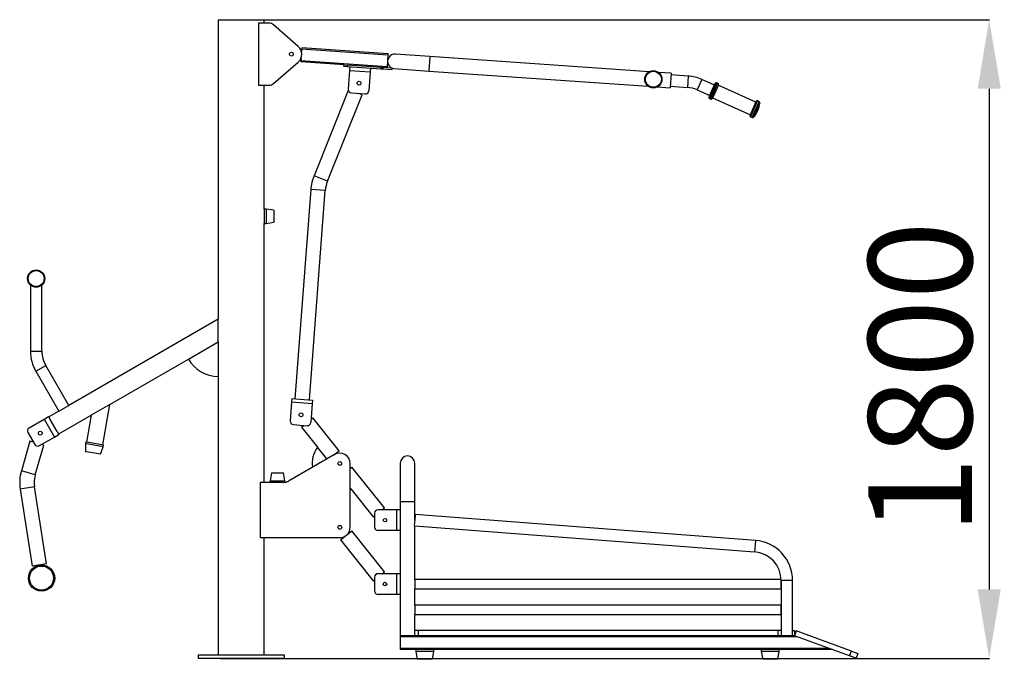
# Model space of a CAD drawing. Units: millimetres. Extents: x -8177 to -1888, y -6963 to 1381.
# Drawn here: x -6659 to -3810, y -471 to 1381 of the extents above; entities that cross this region are included whole.
import ezdxf

# ---------------------------------------------------------------- set-up
doc = ezdxf.new("R2010")
doc.units = ezdxf.units.MM
doc.header["$PDSIZE"] = -1
doc.layers.add('размер', color=92, linetype='Continuous', lineweight=15)
doc.dimstyles.new('ISO-25', dxfattribs={"dimtxt": 2.5, "dimasz": 2.5, "dimexe": 1.25, "dimexo": 0.625, "dimtad": 1, "dimtxsty": 'Standard', "dimcen": 2.5, "dimadec": 0, "dimazin": 0, "dimtfac": 1, "dimtmove": 0, "dimatfit": 3, "dimfxl": 1, "dimarcsym": 0})

# ---------------------------------------------------------------- blocks, each defined once
blk = doc.blocks.new('*D24')
at = {"layer": 'Defpoints', "color": 0, "transparency": 16777216}
for p in [(-6079.6, 1381.1), (-6079.6, -468.9), (-3853.7, -468.9)]:
    blk.add_point(p, dxfattribs=at)
at = {"layer": 'размер', "color": 0, "lineweight": -2, "transparency": 16777216}
for p, q in [((-6078.6, 1381.1), (-3852.7, 1381.1)), ((-3853.7, 1181.1), (-3853.7, -268.9)), ((-6078.6, -468.9), (-3852.7, -468.9))]:
    blk.add_line(p, q, dxfattribs=at)
at = {"layer": 'размер', "color": 0, "transparency": 16777216}
for points in [[(-3887, 1181.1), (-3820.3, 1181.1), (-3853.7, 1381.1)], [(-3887, -268.9), (-3820.3, -268.9), (-3853.7, -468.9)]]:
    blk.add_solid(points, dxfattribs=at)
at = {"layer": 'размер', "color": 0, "transparency": 16777216, "insert": (-4203.7, 343.4), "char_height": 300, "attachment_point": 2, "rotation": 90}
blk.add_mtext('1800', dxfattribs=at)

msp = doc.modelspace()

# ---------------------------------------------------------------- linework, layer by layer
at = {"lineweight": 25}
for p, q in [((-6084.6, 1381.1), (-6084.6, 514)), ((-6084.6, 1381.1), (-5951.6, 1381.1)), ((-5968.1, 1371.1), (-5968.1, 1191.1)), ((-5938.1, 1371.1), (-5968.1, 1371.1)), ((-5951.6, 1371.1), (-5951.6, 1381.1)), ((-5853.4, 1303.7), (-5924.9, 1366.1)), ((-5843.5, 1296.1), (-5844, 1288.4)), ((-5843.3, 1299.1), (-5843.5, 1296.1)), ((-5593.6, 1278.7), (-5843.5, 1296.1)), ((-5593.4, 1281.7), (-5843.3, 1299.1)), ((-5924.9, 1196), (-5853.4, 1258.5)), ((-5845.8, 1262.1), (-5846, 1259.1)), ((-5720.8, 1250.5), (-5846, 1259.1)), ((-5845.3, 1269.8), (-5845.8, 1262.1)), ((-5595.9, 1244.8), (-5845.8, 1262.1)), ((-5593.6, 1278.7), (-5595.9, 1244.8)), ((-5593.4, 1281.7), (-5593.6, 1278.7)), ((-5472.6, 1274.3), (-5572.3, 1281.2)), ((-5472.6, 1274.3), (-5475.5, 1232.4)), ((-4837.7, 1230.3), (-5472.6, 1274.3)), ((-5721.2, 1245.5), (-5720.8, 1250.5)), ((-5711.3, 1244.8), (-5721.2, 1245.5)), ((-5720.8, 1250.5), (-5711, 1249.8)), ((-5711, 1249.8), (-5711.3, 1244.8)), ((-5613.9, 1238), (-5711.3, 1244.8)), ((-5613.6, 1243), (-5711, 1249.8)), ((-5704.9, 1234.3), (-5708.7, 1179.4)), ((-5704.2, 1244.3), (-5704.9, 1234.3)), ((-5704.9, 1234.3), (-5645.1, 1230.2)), ((-5645.1, 1230.2), (-5648.9, 1175.3)), ((-5644.4, 1240.1), (-5645.1, 1230.2)), ((-5613.9, 1238), (-5613.6, 1243)), ((-5608.8, 1237.7), (-5613.9, 1238)), ((-5613.6, 1243), (-5608.5, 1242.7)), ((-5608.5, 1242.7), (-5608.8, 1237.7)), ((-5581.5, 1235.8), (-5608.8, 1237.7)), ((-5581.6, 1240.8), (-5608.5, 1242.7)), ((-5595.9, 1244.8), (-5596.1, 1241.8)), ((-5581.5, 1235.8), (-5581.2, 1240.6)), ((-5575.3, 1239.3), (-5475.5, 1232.4)), ((-5475.5, 1232.4), (-4840.6, 1188.4)), ((-4774.3, 1225.8), (-4810.6, 1228.4)), ((-4774.3, 1225.8), (-4777.2, 1184)), ((-4724.7, 1217.9), (-4774.6, 1221.4)), ((-4724.7, 1217.9), (-4727, 1185)), ((-4685.4, 1208.1), (-4698.8, 1178)), ((-4648.9, 1191.9), (-4685.4, 1208.1)), ((-4662.1, 1162.2), (-4646.6, 1196.9)), ((-4642.7, 1198.4), (-4660.2, 1159)), ((-4656.6, 1157.4), (-4639, 1196.8)), ((-4639, 1196.8), (-4642.7, 1198.4)), ((-5968.1, 1191.1), (-5938.1, 1191.1)), ((-5951.6, 832.8), (-5951.6, 1191.1)), ((-5708.4, 1176.3), (-5807.7, 928.8)), ((-5699.4, 1168.8), (-5659.5, 1166)), ((-4813.5, 1186.5), (-4777.2, 1184)), ((-4776.9, 1188.4), (-4727, 1185)), ((-4698.8, 1178), (-4662.3, 1161.7)), ((-4637.5, 1192.8), (-4652.9, 1158.1)), ((-4528.7, 1142.3), (-4638.3, 1191)), ((-5768.8, 913.2), (-5668.5, 1163.1)), ((-5668.5, 1163.1), (-5679.3, 1167.4)), ((-4664.5, 1156.7), (-4662.1, 1162.2)), ((-4660.2, 1159), (-4663, 1152.7)), ((-4663, 1152.7), (-4659.3, 1151.1)), ((-4659.3, 1151.1), (-4656.6, 1157.4)), ((-4652.9, 1158.1), (-4655.4, 1152.6)), ((-4654.6, 1154.5), (-4544.9, 1105.7)), ((-4545.7, 1103.9), (-4527.9, 1144.1)), ((-4523.9, 1145.6), (-4544.2, 1099.9)), ((-4536.9, 1104.1), (-4519.4, 1143.6)), ((-4517.6, 1140.7), (-4533.8, 1104.3)), ((-4519.4, 1143.6), (-4523.9, 1145.6)), ((-4544.2, 1099.9), (-4539.7, 1097.9)), ((-4539.7, 1097.9), (-4536.9, 1104.1)), ((-4533.8, 1104.3), (-4536.3, 1098.5)), ((-5768.8, 913.2), (-5807.7, 928.8)), ((-5816.9, 889.3), (-5862.8, 283.3)), ((-5820.9, 280.2), (-5775, 886.2)), ((-5775, 886.2), (-5816.9, 889.3)), ((-5946.6, 832.8), (-5951.6, 832.8)), ((-5951.6, 832.8), (-5951.6, 790.8)), ((-5923.6, 829.3), (-5946.6, 832.8)), ((-5946.6, 832.8), (-5946.6, 790.8)), ((-5923.6, 829.3), (-5923.6, 794.3)), ((-5951.6, 790.8), (-5946.6, 790.8)), ((-5951.6, 41.1), (-5951.6, 790.8)), ((-5946.6, 790.8), (-5923.6, 794.3)), ((-6628.3, 612.5), (-6628.3, 421.1)), ((-6595.3, 421.1), (-6595.3, 612.5)), ((-6084.6, 514), (-6517.6, 264)), ((-6084.6, 448.2), (-6084.6, 514)), ((-6171.2, 398.2), (-6084.6, 448.2)), ((-6084.6, 448.2), (-6084.6, 348.2)), ((-6628.3, 421.1), (-6595.3, 421.1)), ((-6612.7, 362.9), (-6584.2, 379.4)), ((-6517.6, 264), (-6584.2, 379.4)), ((-6398.3, 267.1), (-6171.2, 398.2)), ((-6612.7, 362.9), (-6546.1, 247.5)), ((-6084.6, 348.2), (-6084.6, -458.9)), ((-6546.1, 247.5), (-6517.6, 264)), ((-6398.3, 267.1), (-6452.5, 235.7)), ((-6419, 149.7), (-6398.3, 267.1)), ((-5872.5, 274), (-5876.6, 219.2)), ((-5871.7, 284), (-5872.5, 274)), ((-5872.5, 274), (-5812.7, 269.5)), ((-5871.7, 284), (-5811.9, 279.5)), ((-5812.7, 269.5), (-5816.8, 214.7)), ((-5811.9, 279.5), (-5812.7, 269.5)), ((-6588.9, 224.6), (-6575.9, 232.1)), ((-6575.9, 232.1), (-6571, 223.7)), ((-6546.1, 247.5), (-6575.1, 230.8)), ((-6546.6, 181.4), (-6452.5, 235.7)), ((-6452.5, 235.7), (-6466.2, 158.1)), ((-6632.2, 199.6), (-6588.9, 224.6)), ((-6588.9, 224.6), (-6558.9, 172.6)), ((-6550.7, 188.5), (-6571, 223.7)), ((-5867.4, 208.5), (-5827.5, 205.4)), ((-5843.9, 201.5), (-5837.9, 206.2)), ((-5843.9, 201.5), (-5797.6, 143.4)), ((-5816.1, 223.6), (-5811, 227.7)), ((-5735.3, 132.6), (-5811, 227.7)), ((-6635.8, 185.9), (-6615.8, 151.3)), ((-6602.2, 147.6), (-6558.9, 172.6)), ((-6558.9, 172.6), (-6545.9, 180.1)), ((-6550.7, 188.5), (-6545.9, 180.1)), ((-6629.8, 160.8), (-6654.7, 74.3)), ((-6619.7, 157.9), (-6629.8, 160.8)), ((-6614.4, 62.7), (-6589.4, 149.2)), ((-6589.4, 149.2), (-6596.1, 151.1)), ((-6468.2, 158.4), (-6469.1, 153.5)), ((-6469.1, 153.5), (-6469.1, 130.1)), ((-6465.5, 152.9), (-6469.1, 153.5)), ((-6464.6, 157.8), (-6468.2, 158.4)), ((-6417.9, 144.5), (-6465.5, 152.9)), ((-6417, 149.4), (-6464.6, 157.8)), ((-6425.8, 122.5), (-6417.9, 144.5)), ((-6417.9, 144.5), (-6417, 149.4)), ((-5770.4, 109.2), (-5797.6, 143.4)), ((-6466.1, 129.6), (-6469.1, 130.1)), ((-6425.8, 122.5), (-6466.1, 129.6)), ((-5748.1, 122.1), (-5881.4, 45.1)), ((-5750, 120.9), (-5735.3, 132.6)), ((-5703.1, -88.9), (-5703.1, 96.1)), ((-5703.1, 81.6), (-5698, 85.7)), ((-5603.6, -32.8), (-5698, 85.7)), ((-5558.2, 96.8), (-5558.2, -15.2)), ((-5516.2, -15.2), (-5516.2, 96.8)), ((-6614.4, 62.7), (-6654.7, 74.3)), ((-5930.6, 69.1), (-5934.1, 46.1)), ((-5930.6, 69.1), (-5895.6, 69.1)), ((-5892.1, 46.1), (-5895.6, 69.1)), ((-6616.5, 28.6), (-6658, 22)), ((-6581.4, -195.1), (-6616.5, 28.6)), ((-5896.4, 41.1), (-5963.1, 41.1)), ((-5963.1, 41.1), (-5963.1, -118.9)), ((-5934.1, 46.1), (-5934.1, 41.1)), ((-5934.1, 46.1), (-5892.1, 46.1)), ((-5892.1, 41.4), (-5892.1, 46.1)), ((-6658, 22), (-6622.9, -201.6)), ((-5701.4, 22.6), (-5703.1, 24.7)), ((-5703.1, 21.9), (-5701.4, 22.6)), ((-5701.4, 22.6), (-5636.4, -59)), ((-5558.2, -15.2), (-5558.2, -403.2)), ((-5537.2, -15.2), (-5558.2, -15.2)), ((-5516.2, -15.2), (-5537.2, -15.2)), ((-5516.2, -68.2), (-5516.2, -15.2)), ((-5636.4, -59), (-5632.2, -55.7)), ((-5632.2, -48.2), (-5632.2, -88.2)), ((-5569.2, -38.2), (-5622.2, -38.2)), ((-5610.3, -38.2), (-5603.6, -32.8)), ((-5569.2, -38.2), (-5569.2, -98.2)), ((-5558.2, -38.2), (-5569.2, -38.2)), ((-5515, -51.7), (-5516.2, -68.2)), ((-4530.4, -127), (-5515, -51.7)), ((-5516.2, -68.2), (-5517.4, -83.2)), ((-5516.2, -239.7), (-5516.2, -84.7)), ((-5516.2, -84.7), (-4532.9, -159.9)), ((-5730.8, -125.5), (-5698, -99.3)), ((-5603.6, -217.8), (-5698, -99.3)), ((-5569.2, -98.2), (-5622.2, -98.2)), ((-5558.2, -98.2), (-5569.2, -98.2)), ((-5963.1, -118.9), (-5733.1, -118.9)), ((-5951.6, -458.9), (-5951.6, -118.9)), ((-5730.8, -125.5), (-5636.4, -244)), ((-4530.4, -127), (-4532.9, -159.9)), ((-6581.4, -195.1), (-6622.9, -201.6)), ((-5569.2, -223.2), (-5622.2, -223.2)), ((-5610.3, -223.2), (-5603.6, -217.8)), ((-5569.2, -223.2), (-5569.2, -283.2)), ((-5558.2, -223.2), (-5569.2, -223.2)), ((-5636.4, -244), (-5632.2, -240.7)), ((-5632.2, -233.2), (-5632.2, -273.2)), ((-4456.2, -239.7), (-5516.2, -239.7)), ((-5516.2, -239.7), (-5516.2, -266.7)), ((-4456.2, -239.7), (-4456.2, -266.7)), ((-4455.7, -243.2), (-4455.7, -403.2)), ((-4439.2, -243.2), (-4455.7, -243.2)), ((-4422.7, -243.2), (-4439.2, -243.2)), ((-4422.7, -403.2), (-4422.7, -243.2)), ((-5569.2, -283.2), (-5622.2, -283.2)), ((-5558.2, -283.2), (-5569.2, -283.2)), ((-5516.2, -314.7), (-5516.2, -266.7)), ((-5516.2, -266.7), (-4456.2, -266.7)), ((-4456.2, -314.7), (-5516.2, -314.7)), ((-5516.2, -314.7), (-5516.2, -341.7)), ((-5516.2, -403.2), (-5516.2, -341.7)), ((-5516.2, -341.7), (-4456.2, -341.7)), ((-4456.2, -314.7), (-4456.2, -341.7)), ((-5506.2, -388.2), (-5516.2, -388.2)), ((-5506.2, -388.2), (-5506.2, -403.2)), ((-4987.2, -388.2), (-5506.2, -388.2)), ((-4465.7, -388.2), (-4987.2, -388.2)), ((-4465.7, -388.2), (-4465.7, -403.2)), ((-4455.7, -388.2), (-4465.7, -388.2)), ((-4422.7, -388.2), (-4417.2, -388.2)), ((-4417.2, -388.2), (-4417.2, -403.2)), ((-4412.1, -389.1), (-4417.2, -403.2)), ((-4252.3, -447.3), (-4412.1, -389.1)), ((-5557.2, -403.2), (-5558.2, -403.2)), ((-5557.2, -406.2), (-5557.2, -403.2)), ((-5549.6, -403.2), (-5557.2, -403.2)), ((-5557.2, -440.2), (-5557.2, -406.2)), ((-4409, -406.2), (-5557.2, -406.2)), ((-5537.2, -403.2), (-5549.6, -403.2)), ((-5524.9, -403.2), (-5537.2, -403.2)), ((-5506.2, -403.2), (-5524.9, -403.2)), ((-4465.7, -403.2), (-5506.2, -403.2)), ((-4417.2, -403.2), (-4465.7, -403.2)), ((-4257.5, -461.4), (-4417.2, -403.2)), ((-5557.2, -443.2), (-5557.2, -440.2)), ((-4315.6, -440.2), (-5557.2, -440.2)), ((-4307.3, -443.2), (-5557.2, -443.2)), ((-5513.2, -443.2), (-5513.2, -448.2)), ((-5513.2, -448.2), (-5509.2, -471.2)), ((-5461.2, -448.2), (-5513.2, -448.2)), ((-5465.2, -471.2), (-5461.2, -448.2)), ((-5461.2, -448.2), (-5461.2, -443.2)), ((-4513.2, -443.2), (-4513.2, -448.2)), ((-4513.2, -448.2), (-4509.2, -471.2)), ((-4461.2, -448.2), (-4513.2, -448.2)), ((-4465.2, -471.2), (-4461.2, -448.2)), ((-4461.2, -448.2), (-4461.2, -443.2)), ((-4257.5, -461.4), (-4252.3, -447.3)), ((-4252.3, -447.3), (-4233.5, -454.1)), ((-4233.5, -454.1), (-4238.7, -468.2)), ((-6143.1, -458.9), (-6143.1, -468.9)), ((-5893.1, -458.9), (-6143.1, -458.9)), ((-5893.1, -468.9), (-6143.1, -468.9)), ((-5893.1, -468.9), (-5893.1, -458.9)), ((-5465.2, -471.2), (-5509.2, -471.2)), ((-4465.2, -471.2), (-4509.2, -471.2)), ((-4238.7, -468.2), (-4257.5, -461.4))]:
    msp.add_line(p, q, dxfattribs=at)
for centre, radius in [((-5873.1, 1281.1), 5.5), ((-4825.6, 1208.4), 25), ((-4825.6, 1208.4), 23.1), ((-5677.4, 1197.3), 5.5), ((-6611.8, 631.3), 25), ((-6611.8, 631.3), 23.1), ((-5845.2, 236.9), 5.5), ((-6599.9, 183.6), 5.5), ((-5733.1, 96.1), 5.5), ((-5733.1, -88.9), 5.5), ((-5602.2, -68.2), 5), ((-6596.2, -235.9), 38), ((-6596.2, -235.9), 34.8), ((-5602.2, -253.2), 5)]:
    msp.add_circle(centre, radius, dxfattribs=at)
for centre, radius, start, end in [((-5938.1, 1351.1), 20, 48.8879, 90), ((-5873.1, 1281.1), 30, 311.1121, 48.8879), ((-5573.8, 1260.3), 21, 86.0291, 266.0291), ((-4732.8, 1101.7), 116.5, 66.0291, 86.0291), ((-4643.9, 1195.7), 3, 66.0291, 156.0291), ((-4640.3, 1194.1), 3, 336.0291, 66.0291), ((-5938.1, 1211.1), 20, 270, 311.1121), ((-5698.7, 1178.8), 10, 176.0291, 266.0291), ((-5658.8, 1176), 10, 266.0291, 356.0291), ((-4732.8, 1101.7), 83.5, 66.0291, 86.0291), ((-4661.8, 1155.5), 3, 156.0291, 246.0291), ((-4658.1, 1153.9), 3, 246.0291, 336.0291), ((-4582.5, 1144.3), 65, 315.2456, 356.8127), ((-4525.1, 1142.9), 3, 66.0291, 156.0291), ((-4520.6, 1140.9), 3, 356.8127, 66.0291), ((-4543, 1102.7), 3, 156.0291, 246.0291), ((-4538.5, 1100.6), 3, 246.0291, 315.2456), ((-5684.3, 879.3), 133, 158.1445, 175.6733), ((-5684.3, 879.3), 91, 158.1445, 175.6733), ((-6511.8, 421.1), 116.5, 180, 210), ((-6511.8, 421.1), 83.5, 180, 210), ((-6084.6, 448.2), 100, 210, 270), ((-6627.2, 190.9), 10, 120, 210), ((-5866.7, 218.4), 10, 175.6733, 265.6733), ((-5826.8, 215.4), 10, 265.6733, 355.6733), ((-6607.2, 156.3), 10, 210, 300), ((-5733.1, 96.1), 80, 143.7545, 187.9757), ((-5733.1, 96.1), 30, 0, 120), ((-5537.2, 96.8), 21, 90, 180), ((-5537.2, 96.8), 21, 360, 90), ((-6538.5, 40.8), 121, 163.9218, 188.9218), ((-6538.5, 40.8), 79, 163.9218, 180.4953), ((-6538.5, 40.8), 79, 180.4953, 188.9218), ((-5896.4, 71.1), 30, 270, 300), ((-5622.2, -48.2), 10, 90, 180), ((-5733.1, -88.9), 30, 270, 0), ((-5622.2, -88.2), 10, 180, 270), ((-4539.2, -243.2), 116.5, 360, 85.6273), ((-4539.2, -243.2), 83.5, 360, 85.6273), ((-5622.2, -233.2), 10, 90, 180), ((-5622.2, -273.2), 10, 180, 270)]:
    msp.add_arc(centre, radius, start, end, dxfattribs=at)

# ---------------------------------------------------------------- dimensions: what is measured, and where the dimension line sits
at = {"layer": 'размер'}
dim = msp.add_linear_dim(base=(-3853.7, -468.9), p1=(-6079.6, 1381.1), p2=(-6079.6, -468.9), angle=90, text='1800', dimstyle='ISO-25', override={"dimtxt": 300, "dimasz": 200, "dimexe": 1, "dimexo": 1, "dimgap": 50, "dimdec": 0, "dimzin": 0, "dimadec": 2, "dimtzin": 0}, dxfattribs=at)
dim.commit()
dim.dimension.update_dxf_attribs({"geometry": '*D24', "text_midpoint": (-3853.7, 343.4), "dimtype": 160})

doc.saveas('drawing.dxf')
